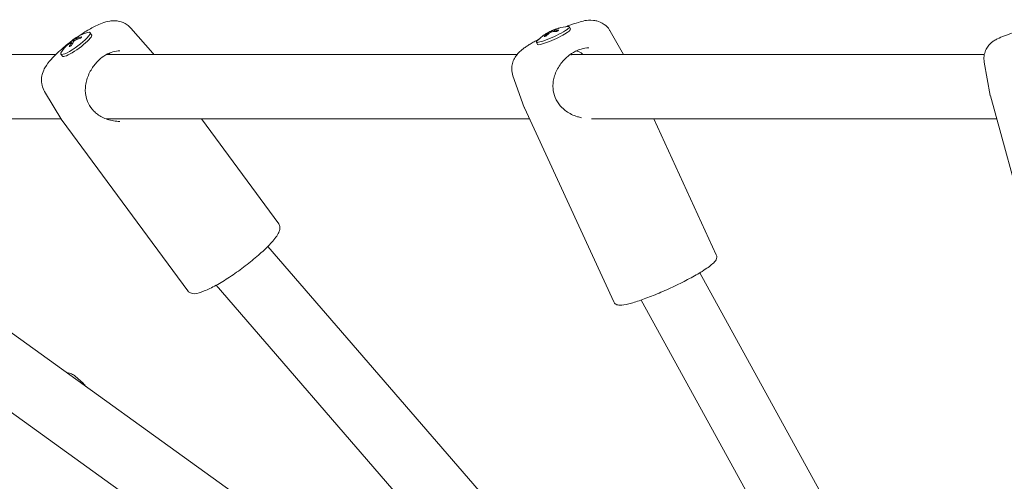
# Model space of a CAD drawing. Units: millimetres. Extents: x -5134 to 5497, y -4894 to 5210.
# Drawn here: x -1033 to -789, y 2613 to 2727 of the extents above; entities that cross this region are included whole.
import ezdxf

# ---------------------------------------------------------------- set-up
doc = ezdxf.new("R2010")
doc.units = ezdxf.units.MM
doc.header["$MEASUREMENT"] = 0

msp = doc.modelspace()

# ---------------------------------------------------------------- linework, layer by layer
at = {"color": 0, "linetype": 'Continuous', "lineweight": 0}
for p, q in [((-1005.846, 2724.884), (-1000.371, 2718.687)), ((-902.222, 2723.792), (-902.119, 2723.612)), ((-900.867, 2724.365), (-900.763, 2724.073)), ((-897.103, 2725.189), (-896.834, 2724.604)), ((-886.994, 2724.171), (-883.68, 2718.367)), ((-1019.462, 2722.246), (-1019.323, 2722.017)), ((-1015.91, 2723.777), (-1015.532, 2723.263)), ((-905.281, 2721.432), (-905.012, 2720.847)), ((-1020.599, 2721.321), (-1020.334, 2721.021)), ((-1127.106, 2718.367), (-1024.404, 2718.367)), ((-1023.157, 2718.44), (-1022.779, 2717.927)), ((-1011.83, 2718.367), (-910.071, 2718.367)), ((-1000.289, 2718.585), (-1000.128, 2718.367)), ((-896.761, 2718.457), (-896.64, 2718.194)), ((-896.72, 2718.367), (-794.255, 2718.367)), ((-794.28, 2716.423), (-792.776, 2708.166)), ((-911.094, 2713.1), (-908.291, 2705.238)), ((-1027.201, 2709.158), (-1022.908, 2702.09)), ((-792.755, 2708.072), (-778.666, 2656.711)), ((-908.249, 2705.137), (-886.138, 2657.006)), ((-1128.948, 2702.367), (-1023.076, 2702.367)), ((-1022.835, 2701.982), (-991.714, 2659.722)), ((-1011.917, 2702.367), (-906.977, 2702.367)), ((-988.345, 2702.367), (-969.168, 2676.325)), ((-891.652, 2702.367), (-791.19, 2702.367)), ((-876.163, 2702.367), (-860.694, 2668.695)), ((-1079.562, 2681.084), (-880.989, 2538.149)), ((-971.869, 2670.763), (-802.18, 2474.675)), ((-1089.678, 2668.652), (-890.336, 2525.164)), ((-864.81, 2664.222), (-724.533, 2409.471)), ((-984.696, 2661.134), (-814.279, 2464.205)), ((-879.35, 2657.456), (-738.548, 2401.753)), ((-1017.676, 2636.848), (-1019.658, 2638.609))]:
    msp.add_line(p, q, dxfattribs=at)
for centre, start, end in [((-896.591, 2713.295), 107.28391, 117.97445), ((-896.591, 2713.295), 93.99883, 105.45446), ((-1013.058, 2712.315), 107.14378, 145.59306), ((-896.591, 2713.295), 122.57084, 135.3501)]:
    msp.add_arc(centre, 12, start, end, dxfattribs=at)
at = {"color": 0, "linetype": 'Continuous', "lineweight": 0, "extrusion": (2.30814e-16, -8.76544e-17, -1)}
msp.add_ellipse((-1019.534, 2721.109), major_axis=(3.623, 2.668), ratio=0.1900544, start_param=-0.4990017, end_param=0.6123325, dxfattribs=at)
at = {"color": 0, "linetype": 'Continuous', "lineweight": 0, "extrusion": (8.27172e-17, 3.4099e-16, -1)}
for centre, end_param in [((-901.192, 2723.311), 0.3436276), ((-900.923, 2722.726), 0)]:
    msp.add_ellipse(centre, major_axis=(-4.089, -1.879), ratio=0.1350364, start_param=-2.2037333, end_param=end_param, dxfattribs=at)
at = {"color": 0, "linetype": 'Continuous', "lineweight": 0, "extrusion": (2.32166e-16, 6.46117e-18, -1)}
msp.add_ellipse((-896.951, 2713.259), major_axis=(-1.192, 11.926), ratio=0.7965118, start_param=-0.5534517, end_param=-0.4090751, dxfattribs=at)
at = {"color": 0, "linetype": 'Continuous', "lineweight": 0}
for centre, major_axis, ratio, start_param, end_param in [((-897.022, 2713.1), (-4.942, 10.919), 0.6126725, -0.0411318, 0.1028598), ((-896.273, 2713.425), (-4.546, 11.089), 0.8200502, -0.0952682, 0.0489811), ((-897.037, 2713.096), (-4.881, 10.946), 0.5783284, -0.3114476, -0.167071), ((-1013.3, 2712.083), (-8.285, 8.661), 0.8288449, -0.1502474, -0.0058708), ((-1012.661, 2712.587), (-6.784, 9.88), 0.5958562, -0.0336075, 0.1107691), ((-1013.319, 2712.073), (-8.15, 8.787), 0.8045862, -0.4112666, -0.26689), ((-896.255, 2713.436), (-4.635, 11.053), 0.7948546, 0.1717472, 0.3161238), ((-1012.651, 2712.599), (-6.873, 9.819), 0.5613192, 0.2347759, 0.3791526)]:
    msp.add_ellipse(centre, major_axis=major_axis, ratio=ratio, start_param=start_param, end_param=end_param, dxfattribs=at)
at = {"color": 0, "linetype": 'Continuous', "lineweight": 0, "extrusion": (2.38134e-16, -9.12249e-18, -1)}
msp.add_ellipse((-896.202, 2713.584), major_axis=(-7.161, 9.61), ratio=0.5891341, start_param=0.2964086, end_param=0.4407852, dxfattribs=at)
at = {"color": 0, "linetype": 'Continuous', "lineweight": 0, "extrusion": (2.12963e-16, -7.24652e-18, -1)}
msp.add_ellipse((-896.969, 2713.248), major_axis=(-1.464, 11.895), ratio=0.7713162, start_param=-0.2619379, end_param=-0.1175613, dxfattribs=at)
at = {"color": 0, "linetype": 'Continuous', "lineweight": 0, "extrusion": (-3.6704e-17, 5.25047e-16, -1)}
msp.add_ellipse((-901.192, 2723.311), major_axis=(4.089, 1.879), ratio=0.1350364, start_param=-0.3436276, end_param=0.9378593, dxfattribs=at)
at = {"color": 0, "linetype": 'Continuous', "lineweight": 0, "extrusion": (1.83078e-16, 8.41077e-17, -1)}
msp.add_ellipse((-900.923, 2722.726), major_axis=(4.089, 1.879), ratio=0.1350364, start_param=0, end_param=0.9378593, dxfattribs=at)
at = {"color": 0, "linetype": 'Continuous', "lineweight": 0, "extrusion": (2.7772e-16, -9.09063e-18, -1)}
for centre, end_param in [((-1019.534, 2721.109), 0.4990017), ((-1019.156, 2720.595), 0)]:
    msp.add_ellipse(centre, major_axis=(-3.623, -2.668), ratio=0.1900544, start_param=-2.5292601, end_param=end_param, dxfattribs=at)
at = {"color": 0, "linetype": 'Continuous', "lineweight": 0, "extrusion": (1.66795e-16, -7.14931e-17, -1)}
msp.add_ellipse((-1013.515, 2712.125), major_axis=(-4.592, 11.07), ratio=0.5627275, start_param=-0.5017107, end_param=-0.357334, dxfattribs=at)
at = {"color": 0, "linetype": 'Continuous', "lineweight": 0, "extrusion": (1.93978e-16, -2.32456e-18, -1)}
msp.add_ellipse((-1012.876, 2712.629), major_axis=(10.38, -5.992), ratio=0.7957162, start_param=-2.6344304, end_param=-2.4900538, dxfattribs=at)
at = {"color": 0, "linetype": 'Continuous', "lineweight": 0, "extrusion": (3.2375e-16, 5.69632e-17, -1)}
msp.add_ellipse((-1013.525, 2712.113), major_axis=(-4.754, 11.002), ratio=0.5281906, start_param=-0.2201115, end_param=-0.0757349, dxfattribs=at)
at = {"color": 0, "linetype": 'Continuous', "lineweight": 0, "extrusion": (1.43758e-16, 1.05865e-16, -1)}
msp.add_ellipse((-1019.156, 2720.595), major_axis=(3.623, 2.668), ratio=0.1900544, start_param=0, end_param=0.6123325, dxfattribs=at)
at = {"color": 0, "linetype": 'Continuous', "lineweight": 0, "extrusion": (2.86291e-16, 4.74723e-17, -1)}
msp.add_ellipse((-896.187, 2713.588), major_axis=(-7.047, 9.695), ratio=0.55479, start_param=0.0333557, end_param=0.1603658, dxfattribs=at)
at = {"color": 0, "linetype": 'Continuous', "lineweight": 0, "extrusion": (2.4005e-16, 1.9563e-17, -1)}
msp.add_ellipse((-1012.858, 2712.639), major_axis=(-10.202, 6.29), ratio=0.7714576, start_param=0.2108549, end_param=0.3552315, dxfattribs=at)
at = {"color": 0, "linetype": 'Continuous', "lineweight": 0}
for points, knots in [([(-1019.101, 2722.682), (-1018.468, 2723.123), (-1017.832, 2723.542), (-1016.283, 2724.506), (-1015.386, 2725.013), (-1013.435, 2725.969), (-1012.513, 2726.407), (-1010.673, 2726.691), (-1010.234, 2726.735), (-1009.38, 2726.688), (-1009.049, 2726.649), (-1008.103, 2726.428), (-1007.414, 2726.175), (-1006.419, 2725.458), (-1006.117, 2725.191), (-1005.846, 2724.884)], [3.2807243, 3.2807243, 3.2807243, 3.2807243, 3.5329807, 3.5329807, 3.9035424, 3.9035424, 4.3635847, 4.3635847, 4.4862791, 4.4862791, 4.5516074, 4.5516074, 4.6511367, 4.6511367, 4.6954519, 4.6954519, 4.6954519, 4.6954519]), ([(-898.072, 2725.203), (-897.871, 2725.281), (-897.672, 2725.357), (-896.541, 2725.781), (-895.663, 2726.078), (-893.746, 2726.621), (-893.09, 2726.979), (-890.923, 2726.777), (-890.644, 2726.738), (-889.822, 2726.534), (-889.191, 2726.329), (-888.011, 2725.478), (-887.528, 2725.012), (-887.092, 2724.337), (-887.042, 2724.255), (-886.994, 2724.171)], [3.5553512, 3.5553512, 3.5553512, 3.5553512, 3.6322564, 3.6322564, 3.9981376, 3.9981376, 4.4827544, 4.4827544, 4.5447238, 4.5447238, 4.6360047, 4.6360047, 4.6928311, 4.6928311, 4.7004653, 4.7004653, 4.7004653, 4.7004653]), ([(-902.285, 2723.782), (-902.262, 2723.791), (-902.243, 2723.795), (-902.222, 2723.795), (-902.219, 2723.791), (-902.228, 2723.774), (-902.24, 2723.761), (-902.276, 2723.73), (-902.298, 2723.713), (-902.323, 2723.696)], [0, 0, 0, 0, 0.012766801, 0.012766801, 0.025533603, 0.025533603, 0.038304617, 0.038304617, 0.049618973, 0.049618973, 0.049618973, 0.049618973]), ([(-901.823, 2723.823), (-901.794, 2723.843), (-901.758, 2723.865), (-901.68, 2723.907), (-901.638, 2723.926), (-901.561, 2723.96), (-901.52, 2723.975), (-901.451, 2723.997), (-901.421, 2724.004), (-901.397, 2724.008)], [0, 0, 0, 0, 0.012766801, 0.012766801, 0.025533603, 0.025533603, 0.038304617, 0.038304617, 0.049618973, 0.049618973, 0.049618973, 0.049618973]), ([(-901.259, 2724.319), (-901.29, 2724.303), (-901.329, 2724.286), (-901.409, 2724.249), (-901.451, 2724.23), (-901.528, 2724.197), (-901.568, 2724.18), (-901.635, 2724.153), (-901.663, 2724.142), (-901.685, 2724.134)], [0, 0, 0, 0, 0.012767396, 0.012767396, 0.025534793, 0.025534793, 0.038305212, 0.038305212, 0.049618974, 0.049618974, 0.049618974, 0.049618974]), ([(-900.797, 2724.359), (-900.822, 2724.355), (-900.843, 2724.355), (-900.867, 2724.36), (-900.87, 2724.366), (-900.861, 2724.383), (-900.849, 2724.394), (-900.81, 2724.419), (-900.786, 2724.432), (-900.759, 2724.446)], [0, 0, 0, 0, 0.012766801, 0.012766801, 0.025533603, 0.025533603, 0.038304617, 0.038304617, 0.049618973, 0.049618973, 0.049618973, 0.049618973]), ([(-899.78, 2724.372), (-899.809, 2724.353), (-899.84, 2724.334), (-899.904, 2724.295), (-899.937, 2724.275), (-900.004, 2724.235), (-900.039, 2724.215), (-900.11, 2724.173), (-900.147, 2724.153), (-900.217, 2724.113), (-900.25, 2724.095), (-900.284, 2724.077)], [5.49655034, 5.49655034, 5.49655034, 5.49655034, 5.55795084, 5.55795084, 5.61935133, 5.61935133, 5.68075183, 5.68075183, 5.74215233, 5.74215233, 5.79555531, 5.79555531, 5.79555531, 5.79555531]), ([(-899.935, 2724.818), (-899.943, 2724.816), (-899.951, 2724.812), (-899.972, 2724.8), (-899.986, 2724.786), (-899.997, 2724.771), (-899.997, 2724.77), (-899.998, 2724.769)], [0.0643418421, 0.0643418421, 0.0643418421, 0.0643418421, 0.0672351001, 0.0672351001, 0.0731929047, 0.0731929047, 0.0736223948, 0.0736223948, 0.0736223948, 0.0736223948]), ([(-899.935, 2724.818), (-899.925, 2724.821), (-899.915, 2724.824), (-899.895, 2724.83), (-899.885, 2724.833), (-899.865, 2724.839), (-899.855, 2724.842), (-899.836, 2724.848), (-899.826, 2724.85), (-899.807, 2724.856), (-899.798, 2724.858), (-899.788, 2724.861)], [3.930001059, 3.930001059, 3.930001059, 3.930001059, 3.947700349, 3.947700349, 3.965399639, 3.965399639, 3.983098929, 3.983098929, 4.000798219, 4.000798219, 4.018497509, 4.018497509, 4.018497509, 4.018497509]), ([(-899.743, 2724.38), (-899.751, 2724.381), (-899.758, 2724.38), (-899.769, 2724.377), (-899.775, 2724.375), (-899.78, 2724.372)], [0.0678475192, 0.0678475192, 0.0678475192, 0.0678475192, 0.0710204905, 0.0710204905, 0.073902108, 0.073902108, 0.073902108, 0.073902108]), ([(-1020.054, 2721.96), (-1020.072, 2721.942), (-1020.097, 2721.919), (-1020.156, 2721.868), (-1020.189, 2721.841), (-1020.256, 2721.789), (-1020.293, 2721.761), (-1020.36, 2721.712), (-1020.39, 2721.691), (-1020.417, 2721.674)], [0, 0, 0, 0, 0.012767396, 0.012767396, 0.025534793, 0.025534793, 0.038305212, 0.038305212, 0.049618974, 0.049618974, 0.049618974, 0.049618974]), ([(-1019.997, 2721.592), (-1019.982, 2721.614), (-1019.959, 2721.641), (-1019.904, 2721.696), (-1019.871, 2721.725), (-1019.805, 2721.777), (-1019.767, 2721.803), (-1019.696, 2721.847), (-1019.663, 2721.865), (-1019.634, 2721.878)], [0, 0, 0, 0, 0.012766801, 0.012766801, 0.025533603, 0.025533603, 0.038304617, 0.038304617, 0.049618973, 0.049618973, 0.049618973, 0.049618973]), ([(-1019.316, 2722.278), (-1019.347, 2722.264), (-1019.378, 2722.252), (-1019.426, 2722.239), (-1019.443, 2722.237), (-1019.463, 2722.242), (-1019.467, 2722.25), (-1019.458, 2722.272), (-1019.447, 2722.286), (-1019.433, 2722.301)], [0, 0, 0, 0, 0.012766801, 0.012766801, 0.025533603, 0.025533603, 0.038304617, 0.038304617, 0.049618973, 0.049618973, 0.049618973, 0.049618973]), ([(-1019.243, 2722.598), (-1019.249, 2722.594), (-1019.254, 2722.59), (-1019.266, 2722.575), (-1019.272, 2722.561), (-1019.276, 2722.532), (-1019.275, 2722.513), (-1019.27, 2722.487), (-1019.267, 2722.477), (-1019.264, 2722.468)], [0.055918164, 0.055918164, 0.055918164, 0.055918164, 0.059091135, 0.059091135, 0.06504894, 0.06504894, 0.070927231, 0.070927231, 0.073902108, 0.073902108, 0.073902108, 0.073902108]), ([(-1018.027, 2722.703), (-1018.039, 2722.685), (-1018.051, 2722.666), (-1018.08, 2722.626), (-1018.095, 2722.605), (-1018.128, 2722.562), (-1018.146, 2722.539), (-1018.184, 2722.493), (-1018.204, 2722.469), (-1018.24, 2722.427), (-1018.256, 2722.41), (-1018.272, 2722.392)], [5.16893638, 5.16893638, 5.16893638, 5.16893638, 5.23099424, 5.23099424, 5.2930521, 5.2930521, 5.35510996, 5.35510996, 5.41716781, 5.41716781, 5.46052155, 5.46052155, 5.46052155, 5.46052155]), ([(-1017.963, 2722.749), (-1017.972, 2722.746), (-1017.981, 2722.743), (-1018.003, 2722.731), (-1018.017, 2722.718), (-1018.026, 2722.704), (-1018.027, 2722.703), (-1018.027, 2722.703)], [0.0644778195, 0.0644778195, 0.0644778195, 0.0644778195, 0.0676507907, 0.0676507907, 0.0736085953, 0.0736085953, 0.073902108, 0.073902108, 0.073902108, 0.073902108]), ([(-911.094, 2713.1), (-911.283, 2713.629), (-911.374, 2714.171), (-911.41, 2715.219), (-911.338, 2715.705), (-911.105, 2716.637), (-910.928, 2717.03), (-910.525, 2717.787), (-910.302, 2718.084), (-909.763, 2718.742), (-909.473, 2719.013), (-908.951, 2719.47), (-908.719, 2719.655), (-908.227, 2720.023), (-907.967, 2720.205), (-907.417, 2720.574), (-907.125, 2720.76), (-906.516, 2721.133), (-906.199, 2721.321), (-905.482, 2721.731), (-905.078, 2721.953), (-904.66, 2722.176)], [1.58272, 1.58272, 1.58272, 1.58272, 1.6272458, 1.6272458, 1.6785436, 1.6785436, 1.7461449, 1.7461449, 1.8407629, 1.8407629, 1.9982397, 1.9982397, 2.1299665, 2.1299665, 2.269892, 2.269892, 2.414408, 2.414408, 2.5586722, 2.5586722, 2.7278341, 2.7278341, 2.7278341, 2.7278341]), ([(-903.336, 2722.824), (-903.348, 2722.822), (-903.36, 2722.818), (-903.377, 2722.807), (-903.385, 2722.802), (-903.392, 2722.795)], [0.0205449715, 0.0205449715, 0.0205449715, 0.0205449715, 0.0248581059, 0.0248581059, 0.0280310771, 0.0280310771, 0.0280310771, 0.0280310771]), ([(-902.938, 2722.924), (-902.963, 2722.917), (-902.987, 2722.91), (-903.043, 2722.894), (-903.074, 2722.885), (-903.133, 2722.869), (-903.161, 2722.862), (-903.216, 2722.849), (-903.242, 2722.843), (-903.291, 2722.833), (-903.314, 2722.828), (-903.336, 2722.824)], [0.79928372, 0.79928372, 0.79928372, 0.79928372, 0.84583571, 0.84583571, 0.90750539, 0.90750539, 0.96917508, 0.96917508, 1.03084476, 1.03084476, 1.09251444, 1.09251444, 1.09251444, 1.09251444]), ([(-902.742, 2723.585), (-902.74, 2723.586), (-902.738, 2723.587), (-902.699, 2723.609), (-902.661, 2723.63), (-902.622, 2723.651)], [2.595974802, 2.595974802, 2.595974802, 2.595974802, 2.598683345, 2.598683345, 2.658556288, 2.658556288, 2.658556288, 2.658556288]), ([(-902.589, 2723.659), (-902.596, 2723.659), (-902.602, 2723.658), (-902.613, 2723.655), (-902.618, 2723.653), (-902.622, 2723.651)], [0.0213888939, 0.0213888939, 0.0213888939, 0.0213888939, 0.0242985998, 0.0242985998, 0.0266276488, 0.0266276488, 0.0266276488, 0.0266276488]), ([(-794.28, 2716.423), (-794.378, 2716.959), (-794.381, 2717.492), (-794.255, 2718.5), (-794.112, 2718.952), (-793.749, 2719.808), (-793.522, 2720.151), (-793.037, 2720.792), (-792.798, 2721.021), (-792.318, 2721.447), (-792.102, 2721.599), (-791.562, 2721.957), (-791.29, 2722.1), (-790.462, 2722.515), (-789.917, 2722.74), (-788.658, 2723.221), (-787.958, 2723.467), (-787.196, 2723.719)], [1.578352, 1.578352, 1.578352, 1.578352, 1.6063633, 1.6063633, 1.6387247, 1.6387247, 1.6821149, 1.6821149, 1.7432662, 1.7432662, 1.8267207, 1.8267207, 1.9784594, 1.9784594, 2.2911075, 2.2911075, 2.6035552, 2.6035552, 2.6035552, 2.6035552]), ([(-1027.201, 2709.158), (-1027.507, 2709.662), (-1027.714, 2710.2), (-1027.968, 2711.274), (-1027.993, 2711.794), (-1027.941, 2712.824), (-1027.833, 2713.285), (-1027.535, 2714.253), (-1027.325, 2714.676), (-1026.643, 2715.893), (-1026.146, 2716.505), (-1024.71, 2718.122), (-1023.671, 2719.096), (-1022.072, 2720.442), (-1021.624, 2720.805), (-1021.165, 2721.162)], [1.5877334, 1.5877334, 1.5877334, 1.5877334, 1.651543, 1.651543, 1.7249802, 1.7249802, 1.8219017, 1.8219017, 1.9681551, 1.9681551, 2.2985982, 2.2985982, 2.8121797, 2.8121797, 3.002461, 3.002461, 3.002461, 3.002461]), ([(-1021.395, 2720.801), (-1021.401, 2720.803), (-1021.406, 2720.806), (-1021.429, 2720.813), (-1021.451, 2720.816), (-1021.486, 2720.814), (-1021.505, 2720.808), (-1021.528, 2720.796), (-1021.535, 2720.79), (-1021.542, 2720.784)], [0.020544972, 0.020544972, 0.020544972, 0.020544972, 0.022312359, 0.022312359, 0.02819065, 0.02819065, 0.034148455, 0.034148455, 0.037321426, 0.037321426, 0.037321426, 0.037321426]), ([(-1021.048, 2720.325), (-1021.055, 2720.322), (-1021.062, 2720.316), (-1021.07, 2720.306), (-1021.073, 2720.299), (-1021.076, 2720.292)], [0.0205449715, 0.0205449715, 0.0205449715, 0.0205449715, 0.0244832795, 0.0244832795, 0.0276562508, 0.0276562508, 0.0276562508, 0.0276562508]), ([(-1020.528, 2720.61), (-1020.561, 2720.59), (-1020.594, 2720.571), (-1020.664, 2720.53), (-1020.701, 2720.509), (-1020.774, 2720.468), (-1020.81, 2720.449), (-1020.88, 2720.411), (-1020.915, 2720.392), (-1020.983, 2720.358), (-1021.016, 2720.341), (-1021.048, 2720.325)], [0.46728133, 0.46728133, 0.46728133, 0.46728133, 0.52007903, 0.52007903, 0.58174559, 0.58174559, 0.64341214, 0.64341214, 0.7050787, 0.7050787, 0.76674526, 0.76674526, 0.76674526, 0.76674526]), ([(-1020.735, 2721.274), (-1020.706, 2721.292), (-1020.678, 2721.307), (-1020.634, 2721.325), (-1020.617, 2721.328), (-1020.597, 2721.323), (-1020.593, 2721.314), (-1020.598, 2721.287), (-1020.606, 2721.27), (-1020.618, 2721.251)], [0, 0, 0, 0, 0.012766801, 0.012766801, 0.025533603, 0.025533603, 0.038304617, 0.038304617, 0.049618973, 0.049618973, 0.049618973, 0.049618973]), ([(-1008.536, 2701.766), (-1009.055, 2701.766), (-1009.575, 2701.807), (-1010.604, 2701.971), (-1011.114, 2702.094), (-1012.076, 2702.413), (-1012.528, 2702.604), (-1013.355, 2703.037), (-1013.732, 2703.273), (-1014.412, 2703.779), (-1014.718, 2704.045), (-1015.538, 2704.88), (-1015.984, 2705.501), (-1016.664, 2706.848), (-1016.894, 2707.573), (-1017.08, 2708.74), (-1017.112, 2709.17), (-1017.108, 2710.068), (-1017.066, 2710.538), (-1016.905, 2711.495), (-1016.782, 2711.984), (-1016.462, 2712.942), (-1016.266, 2713.411), (-1015.822, 2714.292), (-1015.58, 2714.706), (-1015.07, 2715.461), (-1014.807, 2715.806), (-1014.271, 2716.43), (-1014.001, 2716.713), (-1013.191, 2717.474), (-1012.624, 2717.901), (-1011.454, 2718.593), (-1010.852, 2718.852), (-1009.677, 2719.186), (-1009.102, 2719.266), (-1008.536, 2719.266)], [4.664611, 4.664611, 4.664611, 4.664611, 4.8132588, 4.8132588, 4.9632542, 4.9632542, 5.1045659, 5.1045659, 5.2337141, 5.2337141, 5.3531353, 5.3531353, 5.5811401, 5.5811401, 5.8130225, 5.8130225, 5.9450123, 5.9450123, 6.0875904, 6.0875904, 6.2369567, 6.2369567, 6.3840938, 6.3840938, 6.520179, 6.520179, 6.6424735, 6.6424735, 6.7536952, 6.7536952, 6.9637179, 6.9637179, 7.1805321, 7.1805321, 7.3939785, 7.3939785, 7.3939785, 7.3939785]), ([(-894.125, 2702.678), (-894.464, 2702.744), (-894.8, 2702.828), (-895.633, 2703.083), (-896.124, 2703.276), (-897.048, 2703.733), (-897.483, 2703.993), (-898.268, 2704.556), (-898.621, 2704.855), (-899.244, 2705.477), (-899.518, 2705.797), (-900.226, 2706.771), (-900.586, 2707.472), (-901.063, 2708.933), (-901.184, 2709.69), (-901.197, 2710.874), (-901.167, 2711.299), (-901.036, 2712.178), (-900.93, 2712.631), (-900.639, 2713.551), (-900.448, 2714.017), (-899.993, 2714.928), (-899.727, 2715.372), (-899.145, 2716.201), (-898.833, 2716.586), (-898.19, 2717.278), (-897.864, 2717.588), (-897.215, 2718.134), (-896.894, 2718.373), (-895.952, 2718.995), (-895.311, 2719.319), (-894.038, 2719.783), (-893.407, 2719.921), (-892.617, 2719.988), (-892.436, 2719.996), (-892.257, 2719.996)], [4.6594367, 4.6594367, 4.6594367, 4.6594367, 4.7582597, 4.7582597, 4.9089556, 4.9089556, 5.0544935, 5.0544935, 5.1884049, 5.1884049, 5.3113066, 5.3113066, 5.5428412, 5.5428412, 5.7716045, 5.7716045, 5.8995077, 5.8995077, 6.0380257, 6.0380257, 6.1855624, 6.1855624, 6.3347791, 6.3347791, 6.4756621, 6.4756621, 6.6028022, 6.6028022, 6.7173958, 6.7173958, 6.9305633, 6.9305633, 7.1446097, 7.1446097, 7.2092047, 7.2092047, 7.2092047, 7.2092047]), ([(-893.639, 2718.367), (-893.732, 2718.429), (-893.827, 2718.491), (-894.333, 2718.804), (-894.765, 2719.026), (-895.256, 2719.234), (-895.302, 2719.253), (-895.348, 2719.272)], [8.61951866, 8.61951866, 8.61951866, 8.61951866, 8.65210438, 8.65210438, 8.79116876, 8.79116876, 8.80533481, 8.80533481, 8.80533481, 8.80533481]), ([(-1000.289, 2718.585), (-1000.294, 2718.592), (-1000.299, 2718.599), (-1000.31, 2718.613), (-1000.315, 2718.62), (-1000.326, 2718.634), (-1000.332, 2718.64), (-1000.343, 2718.654), (-1000.348, 2718.66), (-1000.36, 2718.674), (-1000.365, 2718.68), (-1000.371, 2718.687)], [1.570796327, 1.570796327, 1.570796327, 1.570796327, 1.574183747, 1.574183747, 1.577571167, 1.577571167, 1.580958588, 1.580958588, 1.584346008, 1.584346008, 1.587733429, 1.587733429, 1.587733429, 1.587733429]), ([(-792.776, 2708.166), (-792.775, 2708.159), (-792.774, 2708.153), (-792.772, 2708.141), (-792.77, 2708.134), (-792.767, 2708.122), (-792.766, 2708.116), (-792.763, 2708.103), (-792.762, 2708.097), (-792.758, 2708.084), (-792.757, 2708.078), (-792.755, 2708.072)], [4.7048333271, 4.7048333271, 4.7048333271, 4.7048333271, 4.7063444578, 4.7063444578, 4.7078555884, 4.7078555884, 4.7093667191, 4.7093667191, 4.7108778497, 4.7108778497, 4.7123889804, 4.7123889804, 4.7123889804, 4.7123889804]), ([(-908.291, 2705.238), (-908.288, 2705.231), (-908.286, 2705.224), (-908.281, 2705.211), (-908.278, 2705.204), (-908.273, 2705.19), (-908.27, 2705.184), (-908.264, 2705.17), (-908.261, 2705.164), (-908.255, 2705.15), (-908.252, 2705.144), (-908.249, 2705.137)], [4.700465332, 4.700465332, 4.700465332, 4.700465332, 4.702850062, 4.702850062, 4.705234791, 4.705234791, 4.707619521, 4.707619521, 4.710004251, 4.710004251, 4.71238898, 4.71238898, 4.71238898, 4.71238898]), ([(-1022.908, 2702.09), (-1022.903, 2702.083), (-1022.899, 2702.076), (-1022.889, 2702.061), (-1022.885, 2702.054), (-1022.875, 2702.039), (-1022.87, 2702.032), (-1022.86, 2702.017), (-1022.855, 2702.01), (-1022.845, 2701.996), (-1022.84, 2701.989), (-1022.835, 2701.982)], [4.695451879, 4.695451879, 4.695451879, 4.695451879, 4.698839299, 4.698839299, 4.702226719, 4.702226719, 4.70561414, 4.70561414, 4.70900156, 4.70900156, 4.71238898, 4.71238898, 4.71238898, 4.71238898]), ([(-969.168, 2676.325), (-968.989, 2676.082), (-968.898, 2675.789), (-968.847, 2675.151), (-968.929, 2674.827), (-969.333, 2673.752), (-969.882, 2672.979), (-971.326, 2671.293), (-972.163, 2670.438), (-974.051, 2668.686), (-975.091, 2667.794), (-977.288, 2666.034), (-978.444, 2665.166), (-980.766, 2663.533), (-981.932, 2662.768), (-984.168, 2661.41), (-985.237, 2660.819), (-987.199, 2659.862), (-988.083, 2659.501), (-989.717, 2659.039), (-990.442, 2658.858), (-991.41, 2659.399), (-991.583, 2659.543), (-991.714, 2659.722)], [4.712389, 4.712389, 4.712389, 4.712389, 4.8297601, 4.8297601, 4.9970236, 4.9970236, 5.3995232, 5.3995232, 5.7439824, 5.7439824, 6.0726059, 6.0726059, 6.3976008, 6.3976008, 6.7222467, 6.7222467, 7.0492164, 7.0492164, 7.3854005, 7.3854005, 7.7677776, 7.7677776, 7.8539816, 7.8539816, 7.8539816, 7.8539816]), ([(-860.694, 2668.695), (-860.599, 2668.489), (-860.57, 2668.26), (-860.602, 2667.825), (-860.677, 2667.635), (-860.965, 2667.073), (-861.244, 2666.79), (-862.222, 2665.906), (-863.101, 2665.282), (-865.132, 2664.013), (-866.203, 2663.399), (-868.522, 2662.155), (-869.766, 2661.528), (-872.316, 2660.313), (-873.621, 2659.726), (-876.17, 2658.647), (-877.412, 2658.156), (-879.722, 2657.315), (-880.787, 2656.967), (-882.665, 2656.443), (-883.46, 2656.272), (-884.468, 2656.184), (-884.777, 2656.178), (-885.274, 2656.281), (-885.45, 2656.335), (-885.823, 2656.563), (-886.023, 2656.755), (-886.138, 2657.006)], [4.712389, 4.712389, 4.712389, 4.712389, 4.786947, 4.786947, 4.8823947, 4.8823947, 5.1185721, 5.1185721, 5.5231557, 5.5231557, 5.855289, 5.855289, 6.180302, 6.180302, 6.5036491, 6.5036491, 6.8273154, 6.8273154, 7.153787, 7.153787, 7.4920773, 7.4920773, 7.6730295, 7.6730295, 7.7635055, 7.7635055, 7.8539816, 7.8539816, 7.8539816, 7.8539816]), ([(-1019.658, 2638.609), (-1019.867, 2638.795), (-1020.134, 2638.997), (-1020.842, 2639.321), (-1021.257, 2639.444), (-1021.732, 2639.465), (-1021.737, 2639.465), (-1021.742, 2639.465)], [2.9709153, 2.9709153, 2.9709153, 2.9709153, 3.05956778, 3.05956778, 3.13446907, 3.13446907, 3.13523214, 3.13523214, 3.13523214, 3.13523214])]:
    msp.add_open_spline(points, degree=3, knots=knots, dxfattribs=at)
for points in [[(-1010.839, 2718.367), (-1011.016, 2718.449), (-1011.195, 2718.527), (-1011.376, 2718.598)], [(-1016.977, 2636.035), (-1017.142, 2636.282), (-1017.337, 2636.547), (-1017.676, 2636.848)]]:
    msp.add_open_spline(points, degree=3, dxfattribs=at)

doc.saveas('drawing.dxf')
